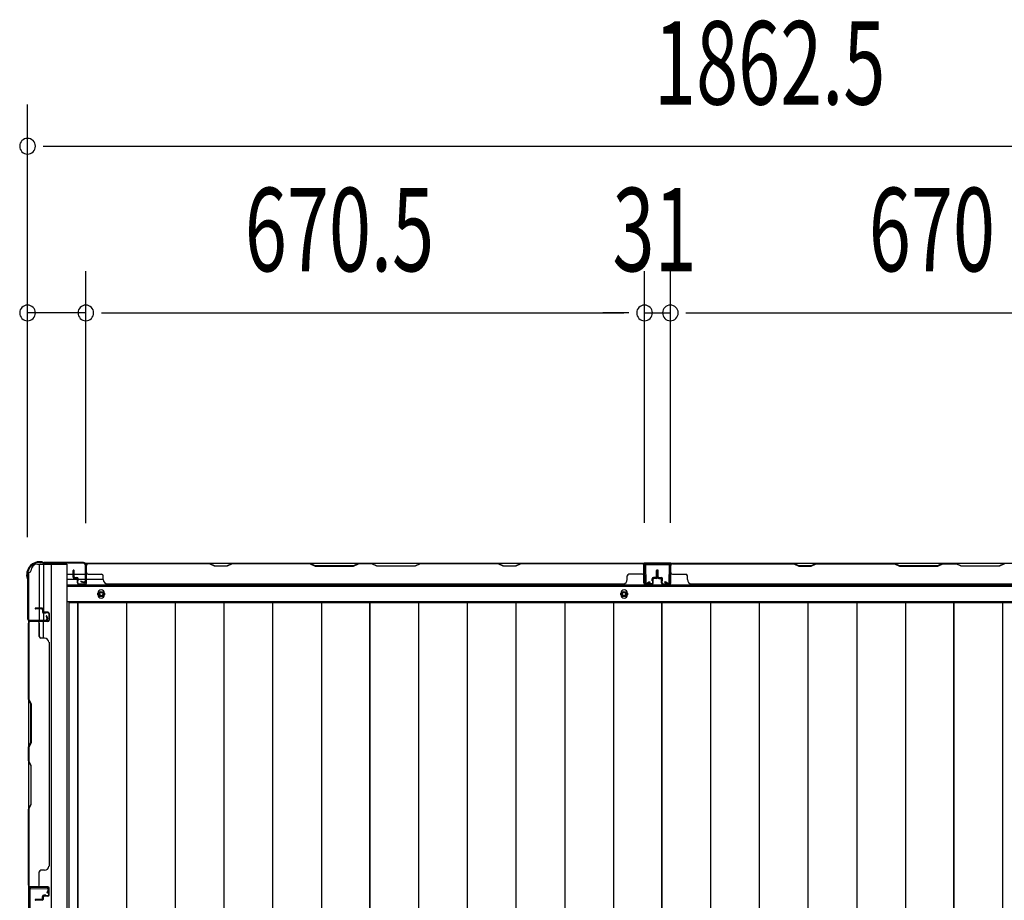
# Model space of a CAD drawing. Extents: x 543 to 20478, y 217 to 14052.
# Drawn here: x 2021 to 3203, y 6199 to 7256 of the extents above; entities that cross this region are included whole.
import ezdxf

# ---------------------------------------------------------------- set-up
doc = ezdxf.new("R2010")
doc.units = 0
doc.header["$LTSCALE"] = 50
doc.header["$MEASUREMENT"] = 0
for name, color, linetype in [('SUNPOU', 4, 'CONTINUOUS'), ('下枠側', 1, 'CONTINUOUS'), ('下枠後', 3, 'CONTINUOUS'), ('壁パネル', 2, 'CONTINUOUS'), ('床押さえ', 1, 'CONTINUOUS'), ('床板', 7, 'CONTINUOUS'), ('柱後', 3, 'CONTINUOUS'), ('間柱', 4, 'CONTINUOUS')]:
    doc.layers.add(name, color=color, linetype=linetype)
doc.styles.add('00', font='ROMANS', dxfattribs={"width": 0.666667, "bigfont": 'BIGFONT'})

msp = doc.modelspace()

# ---------------------------------------------------------------- linework, layer by layer
at = {"layer": 'SUNPOU'}
for p, q in [((2030.8, 6635), (2030.8, 7154.1)), ((2049.5, 7104.1), (2068.3, 7104.1)), ((2055.8, 7104.1), (3868.3, 7104.1)), ((2030.8, 6635), (2030.8, 6954.1)), ((2100.8, 6651.7), (2100.8, 6954.1)), ((2100.8, 6651.7), (2100.8, 6954.1)), ((2771.3, 6652.1), (2771.3, 6954.1)), ((2771.3, 6652.1), (2771.3, 6954.1)), ((2802.3, 6652.1), (2802.3, 6954.1)), ((2802.3, 6652.1), (2802.3, 6954.1)), ((2100.8, 6904.1), (2030.8, 6904.1)), ((2119.5, 6904.1), (2138.3, 6904.1)), ((2119.5, 6904.1), (2138.3, 6904.1)), ((2125.8, 6904.1), (2746.3, 6904.1)), ((2125.8, 6904.1), (2150.8, 6904.1)), ((2746.3, 6904.1), (2721.3, 6904.1)), ((2752.5, 6904.1), (2733.8, 6904.1)), ((2752.5, 6904.1), (2733.8, 6904.1)), ((2771.3, 6904.1), (2802.3, 6904.1)), ((2821, 6904.1), (2839.8, 6904.1)), ((2821, 6904.1), (2839.8, 6904.1)), ((2827.3, 6904.1), (3447.3, 6904.1)), ((2827.3, 6904.1), (2852.3, 6904.1))]:
    msp.add_line(p, q, dxfattribs=at)
for centre, start, end in [((2030.8, 7104.1), 0, 180), ((2030.8, 7104.1), 180, 0), ((2030.8, 6904.1), 0, 180), ((2100.8, 6904.1), 0, 180), ((2100.8, 6904.1), 0, 180), ((2771.3, 6904.1), 0, 180), ((2771.3, 6904.1), 0, 180), ((2802.3, 6904.1), 0, 180), ((2802.3, 6904.1), 0, 180), ((2030.8, 6904.1), 180, 0), ((2100.8, 6904.1), 180, 0), ((2100.8, 6904.1), 180, 0), ((2771.3, 6904.1), 180, 0), ((2771.3, 6904.1), 180, 0), ((2802.3, 6904.1), 180, 0), ((2802.3, 6904.1), 180, 0)]:
    msp.add_arc(centre, 9.38, start, end, dxfattribs=at)
at = {"layer": '下枠側'}
for p, q in [((2042.8, 6602.7), (2077.8, 6602.7)), ((2044.8, 6602.7), (2044.8, 6536.2)), ((2049.8, 6602.7), (2049.8, 6536.2)), ((2059.3, 6602.7), (2059.3, 4744.2)), ((2077.8, 6602.7), (2077.8, 4744.2)), ((2031.8, 6592.7), (2031.8, 4754.2)), ((2031.8, 6592.7), (2032.8, 6592.7)), ((2031.8, 6535.2), (2031.8, 6534.7)), ((2049.8, 6542.2), (2049.8, 6536.2)), ((2049.8, 6542.2), (2049.8, 6536.2)), ((2044.8, 6515.8), (2044.8, 6533.7)), ((2049.8, 6513.8), (2049.8, 6533.7))]:
    msp.add_line(p, q, dxfattribs=at)
for centre, radius, start, end in [((2032.8, 6594.7), 2, 270, 0), ((2042.8, 6594.7), 8, 90, 180)]:
    msp.add_arc(centre, radius, start, end, dxfattribs=at)
at = {"layer": '下枠後'}
for p, q in [((2099.9, 6603.7), (3824.1, 6603.7)), ((2802.8, 6603.7), (2770.8, 6603.7)), ((2802.8, 6590.7), (2802.8, 6603.7)), ((2078.8, 6590.7), (2085.6, 6590.7)), ((2078.8, 6584.7), (2090.5, 6584.7)), ((2086.6, 6590.7), (2100, 6590.7)), ((2091.6, 6584.7), (2100, 6584.7)), ((2100.8, 6590.7), (2101.1, 6590.7)), ((2100.8, 6584.7), (2101.1, 6584.7)), ((2101.6, 6584.7), (2121.6, 6584.7)), ((2078.8, 6576.2), (3845.3, 6576.2)), ((2078.8, 6557.7), (3845.3, 6557.7))]:
    msp.add_line(p, q, dxfattribs=at)
at = {"layer": '下枠後', "color": 4}
for centre in [(2119.3, 6566.7), (2746.8, 6566.7)]:
    msp.add_circle(centre, 3, dxfattribs=at)
at = {"layer": '下枠後'}
for centre in [(2119.3, 6566.7), (2746.8, 6566.7)]:
    msp.add_circle(centre, 2, dxfattribs=at)
at = {"layer": '壁パネル'}
for p, q in [((2085.6, 6587), (2085.6, 6595)), ((2085.6, 6587), (2085.6, 6595)), ((2086.1, 6587), (2086.1, 6595)), ((2086.1, 6587), (2086.1, 6595)), ((2086.6, 6587.5), (2086.6, 6595)), ((2086.6, 6587.5), (2086.6, 6595)), ((2101.1, 6580), (2101.1, 6602)), ((2101.1, 6599.5), (2101.1, 6602)), ((2101.1, 6580), (2101.1, 6601)), ((2770.6, 6603.5), (2101.6, 6603.5)), ((2101.6, 6580), (2101.6, 6603.5)), ((2770.6, 6603.5), (2101.6, 6603.5)), ((2101.6, 6580), (2101.6, 6601)), ((2103.6, 6603.5), (2249.5, 6603.5)), ((2249.3, 6603), (2103.6, 6603)), ((2255.3, 6600), (2249.3, 6603)), ((2249.5, 6603.5), (2255.5, 6600.5)), ((2270.3, 6600), (2255.3, 6600)), ((2255.5, 6600.5), (2270.1, 6600.5)), ((2270.1, 6600.5), (2276.1, 6603.5)), ((2276.3, 6603), (2270.3, 6600)), ((2276.1, 6603.5), (2370.2, 6603.5)), ((2370, 6603), (2276.3, 6603)), ((2370, 6603), (2376, 6600)), ((2376.2, 6600.5), (2370.2, 6603.5)), ((2376, 6600), (2422.1, 6600)), ((2421.9, 6600.5), (2376.2, 6600.5)), ((2427.9, 6603.5), (2421.9, 6600.5)), ((2422.1, 6600), (2428.1, 6603)), ((2427.9, 6603.5), (2444.2, 6603.5)), ((2444.1, 6603), (2428.1, 6603)), ((2450.1, 6600), (2444.1, 6603)), ((2444.2, 6603.5), (2450.2, 6600.5)), ((2496.1, 6600), (2450.1, 6600)), ((2450.2, 6600.5), (2495.9, 6600.5)), ((2495.9, 6600.5), (2501.9, 6603.5)), ((2502.1, 6603), (2496.1, 6600)), ((2501.9, 6603.5), (2596, 6603.5)), ((2595.8, 6603), (2502.1, 6603)), ((2601.8, 6600), (2595.8, 6603)), ((2596, 6603.5), (2602, 6600.5)), ((2616.8, 6600), (2601.8, 6600)), ((2602, 6600.5), (2616.6, 6600.5)), ((2616.6, 6600.5), (2622.6, 6603.5)), ((2622.8, 6603), (2616.8, 6600)), ((2622.6, 6603.5), (2768.6, 6603.5)), ((2768.6, 6603), (2622.8, 6603)), ((2770.6, 6580), (2770.6, 6603.5)), ((2770.6, 6580), (2770.6, 6603.5)), ((2770.6, 6580), (2770.6, 6601)), ((2771.1, 6580), (2771.1, 6602)), ((2771.1, 6596.5), (2771.1, 6602)), ((2771.1, 6580), (2771.1, 6602)), ((2771.1, 6596.5), (2771.1, 6602)), ((2771.1, 6580), (2771.1, 6601)), ((2785.6, 6587.5), (2785.6, 6595)), ((2785.6, 6587.5), (2785.6, 6595)), ((2786.1, 6587), (2786.1, 6595)), ((2786.1, 6587), (2786.1, 6595)), ((2786.6, 6587), (2786.6, 6595)), ((2786.6, 6587), (2786.6, 6595)), ((2786.8, 6587), (2786.8, 6595)), ((2786.8, 6587), (2786.8, 6595)), ((2787.3, 6587), (2787.3, 6595)), ((2787.3, 6587), (2787.3, 6595)), ((2787.8, 6587.5), (2787.8, 6595)), ((2787.8, 6587.5), (2787.8, 6595)), ((2802.3, 6580), (2802.3, 6602)), ((2802.3, 6599.5), (2802.3, 6602)), ((2802.3, 6580), (2802.3, 6601)), ((3471.8, 6603.5), (2802.8, 6603.5)), ((2802.8, 6580), (2802.8, 6603.5)), ((3471.8, 6603.5), (2802.8, 6603.5)), ((2802.8, 6580), (2802.8, 6601)), ((2950.7, 6603.5), (2804.8, 6603.5)), ((2804.8, 6603), (2950.5, 6603)), ((2950.5, 6603), (2956.5, 6600)), ((2956.7, 6600.5), (2950.7, 6603.5)), ((2956.5, 6600), (2971.5, 6600)), ((2971.3, 6600.5), (2956.7, 6600.5)), ((2977.3, 6603.5), (2971.3, 6600.5)), ((2971.5, 6600), (2977.5, 6603)), ((3071.5, 6603.5), (2977.3, 6603.5)), ((2977.5, 6603), (3071.3, 6603)), ((3071.3, 6603), (3077.3, 6600)), ((3077.5, 6600.5), (3071.5, 6603.5)), ((3077.3, 6600), (3123.3, 6600)), ((3123.1, 6600.5), (3077.5, 6600.5)), ((3129.1, 6603.5), (3123.1, 6600.5)), ((3123.3, 6600), (3129.3, 6603)), ((3145.5, 6603.5), (3129.1, 6603.5)), ((3129.3, 6603), (3145.3, 6603)), ((3151.3, 6600), (3145.3, 6603)), ((3145.5, 6603.5), (3151.5, 6600.5)), ((3197.3, 6600), (3151.3, 6600)), ((3151.5, 6600.5), (3197.1, 6600.5)), ((3197.1, 6600.5), (3203.1, 6603.5)), ((3203.3, 6603), (3197.3, 6600)), ((2087.1, 6586), (2090.1, 6586)), ((2087.1, 6586), (2090.1, 6586)), ((2087.1, 6585.5), (2089.6, 6585.5)), ((2087.1, 6585.5), (2089.6, 6585.5)), ((2087.6, 6586.5), (2090.1, 6586.5)), ((2087.6, 6586.5), (2090.1, 6586.5)), ((2090.6, 6580), (2090.6, 6584.5)), ((2090.6, 6580), (2090.6, 6584.5)), ((2091.1, 6580), (2091.1, 6585)), ((2091.1, 6580), (2091.1, 6585)), ((2091.1, 6582.5), (2091.6, 6582.5)), ((2091.1, 6582.5), (2091.6, 6582.5)), ((2091.6, 6582.5), (2091.6, 6585)), ((2091.6, 6582.5), (2091.6, 6585)), ((2103.6, 6590.5), (2119.6, 6590.5)), ((2121.6, 6584), (2121.6, 6588.5)), ((2750.6, 6584), (2750.6, 6588.5)), ((2768.6, 6590.5), (2752.6, 6590.5)), ((2780.6, 6582.5), (2780.6, 6585)), ((2780.6, 6582.5), (2780.6, 6585)), ((2781.1, 6582.5), (2780.6, 6582.5)), ((2781.1, 6582.5), (2780.6, 6582.5)), ((2781.1, 6580), (2781.1, 6585)), ((2781.1, 6580), (2781.1, 6585)), ((2781.6, 6580), (2781.6, 6584.5)), ((2781.6, 6580), (2781.6, 6584.5)), ((2784.6, 6586.5), (2782.1, 6586.5)), ((2784.6, 6586.5), (2782.1, 6586.5)), ((2785.1, 6586), (2782.1, 6586)), ((2785.1, 6586), (2782.1, 6586)), ((2785.1, 6585.5), (2782.6, 6585.5)), ((2785.1, 6585.5), (2782.6, 6585.5)), ((2788.3, 6586), (2791.3, 6586)), ((2788.3, 6586), (2791.3, 6586)), ((2788.3, 6585.5), (2790.8, 6585.5)), ((2788.3, 6585.5), (2790.8, 6585.5)), ((2788.8, 6586.5), (2791.3, 6586.5)), ((2788.8, 6586.5), (2791.3, 6586.5)), ((2791.8, 6580), (2791.8, 6584.5)), ((2791.8, 6580), (2791.8, 6584.5)), ((2792.3, 6580), (2792.3, 6585)), ((2792.3, 6580), (2792.3, 6585)), ((2792.3, 6582.5), (2792.8, 6582.5)), ((2792.3, 6582.5), (2792.8, 6582.5)), ((2792.8, 6582.5), (2792.8, 6585)), ((2792.8, 6582.5), (2792.8, 6585)), ((2804.8, 6590.5), (2820.8, 6590.5)), ((2822.8, 6584), (2822.8, 6588.5)), ((2092.1, 6579), (2100.1, 6579)), ((2092.1, 6579), (2100.1, 6579)), ((2092.1, 6578.5), (2100.1, 6578.5)), ((2092.1, 6578.5), (2100.1, 6578.5)), ((2126.6, 6579), (2126.6, 6578.5)), ((2745.6, 6578.5), (2126.6, 6578.5)), ((2745.6, 6579), (2745.6, 6578.5)), ((2780.1, 6579), (2772.1, 6579)), ((2780.1, 6579), (2772.1, 6579)), ((2780.1, 6579), (2772.1, 6579)), ((2780.1, 6578.5), (2772.1, 6578.5)), ((2780.1, 6578.5), (2772.1, 6578.5)), ((2780.1, 6578.5), (2772.1, 6578.5)), ((2793.3, 6579), (2801.3, 6579)), ((2793.3, 6579), (2801.3, 6579)), ((2793.3, 6578.5), (2801.3, 6578.5)), ((2793.3, 6578.5), (2801.3, 6578.5)), ((3446.8, 6578.5), (2827.8, 6578.5)), ((2048.3, 6549.8), (2040.3, 6549.8)), ((2048.3, 6549.8), (2040.3, 6549.8)), ((2048.3, 6549.3), (2040.3, 6549.3)), ((2048.3, 6549.3), (2040.3, 6549.3)), ((2047.8, 6548.8), (2040.3, 6548.8)), ((2047.8, 6548.8), (2040.3, 6548.8)), ((2048.8, 6547.8), (2048.8, 6545.3)), ((2048.8, 6547.8), (2048.8, 6545.3)), ((2049.3, 6548.3), (2049.3, 6545.3)), ((2049.3, 6548.3), (2049.3, 6545.3)), ((2049.8, 6548.3), (2049.8, 6545.8)), ((2049.8, 6548.3), (2049.8, 6545.8)), ((2055.3, 6544.3), (2050.3, 6544.3)), ((2055.3, 6544.3), (2050.3, 6544.3)), ((2052.8, 6543.8), (2050.3, 6543.8)), ((2052.8, 6543.8), (2050.3, 6543.8)), ((2055.3, 6544.8), (2050.8, 6544.8)), ((2055.3, 6544.8), (2050.8, 6544.8)), ((2052.8, 6544.3), (2052.8, 6543.8)), ((2052.8, 6544.3), (2052.8, 6543.8)), ((2056.3, 6543.3), (2056.3, 6535.3)), ((2056.3, 6543.3), (2056.3, 6535.3)), ((2056.3, 6543.3), (2056.3, 6535.3)), ((2056.3, 6543.3), (2056.3, 6535.3)), ((2056.8, 6543.3), (2056.8, 6535.3)), ((2056.8, 6543.3), (2056.8, 6535.3)), ((2056.8, 6543.3), (2056.8, 6535.3)), ((2056.8, 6543.3), (2056.8, 6535.3)), ((2055.3, 6533.8), (2031.8, 6533.8)), ((2055.3, 6533.8), (2031.8, 6533.8)), ((2031.8, 6533.8), (2031.8, 6215.3)), ((2031.8, 6533.8), (2031.8, 6215.3)), ((2031.8, 6440.4), (2031.8, 6531.8)), ((2032.3, 6531.8), (2032.3, 6440.6)), ((2055.3, 6534.3), (2033.3, 6534.3)), ((2038.8, 6534.3), (2033.3, 6534.3)), ((2055.3, 6534.3), (2033.3, 6534.3)), ((2038.8, 6534.3), (2033.3, 6534.3)), ((2055.3, 6534.3), (2034.3, 6534.3)), ((2055.3, 6534.3), (2034.3, 6534.3)), ((2055.3, 6533.8), (2034.3, 6533.8)), ((2055.3, 6533.8), (2034.3, 6533.8)), ((2044.8, 6531.8), (2044.8, 6515.8)), ((2051.3, 6513.8), (2046.8, 6513.8)), ((2056.3, 6508.8), (2056.8, 6508.8)), ((2056.8, 6508.8), (2056.8, 6240.3)), ((2034.8, 6434.4), (2031.8, 6440.4)), ((2032.3, 6440.6), (2035.3, 6434.6)), ((2034.8, 6388.8), (2034.8, 6434.4)), ((2035.3, 6434.6), (2035.3, 6388.6)), ((2031.8, 6382.8), (2034.8, 6388.8)), ((2031.8, 6366.4), (2031.8, 6382.8)), ((2035.3, 6388.6), (2032.3, 6382.6)), ((2032.3, 6382.6), (2032.3, 6366.6)), ((2031.8, 6366.4), (2034.8, 6360.4)), ((2035.3, 6360.6), (2032.3, 6366.6)), ((2034.8, 6360.4), (2034.8, 6314.8)), ((2035.3, 6314.6), (2035.3, 6360.6)), ((2034.8, 6314.8), (2031.8, 6308.8)), ((2032.3, 6308.6), (2035.3, 6314.6)), ((2031.8, 6217.3), (2031.8, 6308.8)), ((2032.3, 6308.6), (2032.3, 6217.3)), ((2056.3, 6240.3), (2056.8, 6240.3)), ((2044.8, 6217.3), (2044.8, 6233.3)), ((2051.3, 6235.3), (2046.8, 6235.3)), ((2055.3, 6215.3), (2031.8, 6215.3)), ((2055.3, 6214.8), (2033.3, 6214.8)), ((2035.8, 6214.8), (2033.3, 6214.8)), ((2055.3, 6215.3), (2034.3, 6215.3)), ((2055.3, 6215.3), (2034.3, 6215.3)), ((2055.3, 6214.8), (2034.3, 6214.8)), ((2055.3, 6214.8), (2034.3, 6214.8)), ((2052.8, 6205.3), (2050.3, 6205.3)), ((2052.8, 6205.3), (2050.3, 6205.3)), ((2055.3, 6204.8), (2050.3, 6204.8)), ((2055.3, 6204.8), (2050.3, 6204.8)), ((2055.3, 6204.3), (2050.8, 6204.3)), ((2055.3, 6204.3), (2050.8, 6204.3)), ((2052.8, 6204.8), (2052.8, 6205.3)), ((2052.8, 6204.8), (2052.8, 6205.3)), ((2056.3, 6205.8), (2056.3, 6213.8)), ((2056.3, 6205.8), (2056.3, 6213.8)), ((2056.3, 6205.8), (2056.3, 6213.8)), ((2056.8, 6205.8), (2056.8, 6213.8)), ((2056.8, 6205.8), (2056.8, 6213.8)), ((2056.8, 6205.8), (2056.8, 6213.8)), ((2047.8, 6200.3), (2040.3, 6200.3)), ((2047.8, 6200.3), (2040.3, 6200.3)), ((2048.3, 6199.8), (2040.3, 6199.8)), ((2048.3, 6199.8), (2040.3, 6199.8)), ((2048.3, 6199.3), (2040.3, 6199.3)), ((2048.3, 6199.3), (2040.3, 6199.3)), ((2048.8, 6201.3), (2048.8, 6203.8)), ((2048.8, 6201.3), (2048.8, 6203.8)), ((2049.3, 6200.8), (2049.3, 6203.8)), ((2049.3, 6200.8), (2049.3, 6203.8)), ((2049.8, 6200.8), (2049.8, 6203.3)), ((2049.8, 6200.8), (2049.8, 6203.3))]:
    msp.add_line(p, q, dxfattribs=at)
for centre, radius, start, end in [((2086.1, 6595), 0.5, 0, 180), ((2086.1, 6595), 0.5, 0, 180), ((2103.6, 6601), 2.5, 90, 180), ((2102.6, 6602), 1.5, 131.8103, 180), ((2103.6, 6601), 2, 90, 180), ((2593.2, 6602.4), 0.6, 63.4349, 90), ((2768.6, 6601), 2.5, 0, 90), ((2768.6, 6601), 2, 0, 90), ((2769.6, 6602), 1.5, 0, 48.1897), ((2769.6, 6602), 1.5, 0, 48.1897), ((2786.1, 6595), 0.5, 0, 180), ((2786.1, 6595), 0.5, 0, 180), ((2787.3, 6595), 0.5, 0, 180), ((2787.3, 6595), 0.5, 0, 180), ((2804.8, 6601), 2.5, 90, 180), ((2803.8, 6602), 1.5, 131.8103, 180), ((2804.8, 6601), 2, 90, 180), ((2980.2, 6602.4), 0.6, 90, 116.5651), ((2087.1, 6587), 1.5, 180, 270), ((2087.1, 6587), 1.5, 180, 270), ((2087.6, 6587.5), 1.5, 180, 270), ((2087.6, 6587.5), 1.5, 180, 270), ((2087.1, 6587), 1, 180, 270), ((2087.1, 6587), 1, 180, 270), ((2087.6, 6587.5), 1, 180, 270), ((2087.6, 6587.5), 1, 180, 270), ((2089.6, 6584.5), 1.5, 0, 90), ((2089.6, 6584.5), 1.5, 0, 90), ((2089.6, 6584.5), 1, 0, 90), ((2089.6, 6584.5), 1, 0, 90), ((2090.1, 6585), 1.5, 0, 90), ((2090.1, 6585), 1.5, 0, 90), ((2090.1, 6585), 1, 0, 90), ((2090.1, 6585), 1, 0, 90), ((2103.6, 6592.5), 2, 180, 270), ((2119.6, 6588.5), 2, 0, 90), ((2126.6, 6584), 5, 180, 270), ((2745.6, 6584), 5, 270, 0), ((2752.6, 6588.5), 2, 90, 180), ((2768.6, 6592.5), 2, 270, 0), ((2768.6, 6592.5), 2, 270, 0), ((2782.1, 6585), 1.5, 90, 180), ((2782.1, 6585), 1.5, 90, 180), ((2782.1, 6585), 1, 90, 180), ((2782.6, 6584.5), 1.5, 90, 180), ((2782.1, 6585), 1, 90, 180), ((2782.6, 6584.5), 1.5, 90, 180), ((2782.6, 6584.5), 1, 90, 180), ((2782.6, 6584.5), 1, 90, 180), ((2784.6, 6587.5), 1.5, 270, 0), ((2784.6, 6587.5), 1, 270, 0), ((2784.6, 6587.5), 1.5, 270, 0), ((2784.6, 6587.5), 1, 270, 0), ((2785.1, 6587), 1.5, 270, 0), ((2785.1, 6587), 1, 270, 0), ((2785.1, 6587), 1.5, 270, 0), ((2785.1, 6587), 1, 270, 0), ((2788.3, 6587), 1.5, 180, 270), ((2788.3, 6587), 1.5, 180, 270), ((2788.8, 6587.5), 1.5, 180, 270), ((2788.8, 6587.5), 1.5, 180, 270), ((2788.3, 6587), 1, 180, 270), ((2788.3, 6587), 1, 180, 270), ((2788.8, 6587.5), 1, 180, 270), ((2788.8, 6587.5), 1, 180, 270), ((2790.8, 6584.5), 1.5, 0, 90), ((2790.8, 6584.5), 1.5, 0, 90), ((2790.8, 6584.5), 1, 0, 90), ((2790.8, 6584.5), 1, 0, 90), ((2791.3, 6585), 1.5, 0, 90), ((2791.3, 6585), 1.5, 0, 90), ((2791.3, 6585), 1, 0, 90), ((2791.3, 6585), 1, 0, 90), ((2804.8, 6592.5), 2, 180, 270), ((2820.8, 6588.5), 2, 0, 90), ((2827.8, 6584), 5, 180, 270), ((2092.1, 6580), 1.5, 180, 270), ((2092.1, 6580), 1.5, 180, 270), ((2092.1, 6580), 1, 180, 270), ((2092.1, 6580), 1, 180, 270), ((2100.1, 6580), 1.5, 270, 0), ((2100.1, 6580), 1, 270, 0), ((2100.1, 6580), 1.5, 270, 0), ((2100.1, 6580), 1, 270, 0), ((2772.1, 6580), 1.5, 180, 270), ((2772.1, 6580), 1.5, 180, 270), ((2772.1, 6580), 1.5, 180, 270), ((2772.1, 6580), 1, 180, 270), ((2772.1, 6580), 1, 180, 270), ((2772.1, 6580), 1, 180, 270), ((2780.1, 6580), 1.5, 270, 0), ((2780.1, 6580), 1, 270, 0), ((2780.1, 6580), 1.5, 270, 0), ((2780.1, 6580), 1, 270, 0), ((2793.3, 6580), 1.5, 180, 270), ((2793.3, 6580), 1.5, 180, 270), ((2793.3, 6580), 1, 180, 270), ((2793.3, 6580), 1, 180, 270), ((2801.3, 6580), 1.5, 270, 0), ((2801.3, 6580), 1, 270, 0), ((2801.3, 6580), 1.5, 270, 0), ((2801.3, 6580), 1, 270, 0), ((2040.3, 6549.3), 0.5, 90, 270), ((2040.3, 6549.3), 0.5, 90, 270), ((2047.8, 6547.8), 1.5, 0, 90), ((2047.8, 6547.8), 1.5, 0, 90), ((2047.8, 6547.8), 1, 0, 90), ((2047.8, 6547.8), 1, 0, 90), ((2048.3, 6548.3), 1.5, 0, 90), ((2048.3, 6548.3), 1.5, 0, 90), ((2048.3, 6548.3), 1, 0, 90), ((2048.3, 6548.3), 1, 0, 90), ((2050.3, 6545.3), 1.5, 180, 270), ((2050.3, 6545.3), 1.5, 180, 270), ((2050.8, 6545.8), 1.5, 180, 270), ((2050.8, 6545.8), 1.5, 180, 270), ((2050.3, 6545.3), 1, 180, 270), ((2050.3, 6545.3), 1, 180, 270), ((2050.8, 6545.8), 1, 180, 270), ((2050.8, 6545.8), 1, 180, 270), ((2055.3, 6543.3), 1.5, 0, 90), ((2055.3, 6543.3), 1.5, 0, 90), ((2055.3, 6543.3), 1, 0, 90), ((2055.3, 6543.3), 1, 0, 90), ((2055.3, 6535.3), 1.5, 270, 0), ((2055.3, 6535.3), 1, 270, 0), ((2055.3, 6535.3), 1.5, 270, 0), ((2055.3, 6535.3), 1, 270, 0), ((2055.3, 6535.3), 1.5, 270, 0), ((2055.3, 6535.3), 1, 270, 0), ((2055.3, 6535.3), 1.5, 270, 0), ((2055.3, 6535.3), 1, 270, 0), ((2034.3, 6531.8), 2.5, 90, 180), ((2033.3, 6532.8), 1.5, 90, 138.1897), ((2033.3, 6532.8), 1.5, 90, 138.1897), ((2034.3, 6531.8), 2, 90, 180), ((2042.8, 6531.8), 2, 0, 90), ((2042.8, 6531.8), 2, 0, 90), ((2046.8, 6515.8), 2, 180, 270), ((2051.3, 6508.8), 5, 0, 90), ((2051.3, 6240.3), 5, 270, 0), ((2046.8, 6233.3), 2, 90, 180), ((2034.3, 6217.3), 2.5, 180, 270), ((2034.3, 6217.3), 2, 180, 270), ((2042.8, 6217.3), 2, 270, 0), ((2033.3, 6216.3), 1.5, 221.8103, 270), ((2050.3, 6203.8), 1.5, 90, 180), ((2050.3, 6203.8), 1.5, 90, 180), ((2050.3, 6203.8), 1, 90, 180), ((2050.8, 6203.3), 1.5, 90, 180), ((2050.3, 6203.8), 1, 90, 180), ((2050.8, 6203.3), 1.5, 90, 180), ((2050.8, 6203.3), 1, 90, 180), ((2050.8, 6203.3), 1, 90, 180), ((2055.3, 6213.8), 1.5, 0, 90), ((2055.3, 6213.8), 1.5, 0, 90), ((2055.3, 6213.8), 1.5, 0, 90), ((2055.3, 6213.8), 1, 0, 90), ((2055.3, 6213.8), 1, 0, 90), ((2055.3, 6213.8), 1, 0, 90), ((2055.3, 6205.8), 1.5, 270, 0), ((2055.3, 6205.8), 1, 270, 0), ((2055.3, 6205.8), 1.5, 270, 0), ((2055.3, 6205.8), 1, 270, 0), ((2040.3, 6199.8), 0.5, 90, 270), ((2040.3, 6199.8), 0.5, 90, 270), ((2047.8, 6201.3), 1.5, 270, 0), ((2047.8, 6201.3), 1, 270, 0), ((2047.8, 6201.3), 1.5, 270, 0), ((2047.8, 6201.3), 1, 270, 0), ((2048.3, 6200.8), 1.5, 270, 0), ((2048.3, 6200.8), 1, 270, 0), ((2048.3, 6200.8), 1.5, 270, 0), ((2048.3, 6200.8), 1, 270, 0)]:
    msp.add_arc(centre, radius, start, end, dxfattribs=at)
at = {"layer": '床押さえ'}
for p, q in [((2078.8, 6577.7), (3845.3, 6577.7)), ((2115.3, 6565.7), (2115.3, 6567.7)), ((2123.3, 6567.7), (2123.3, 6565.7)), ((2742.8, 6565.7), (2742.8, 6567.7)), ((2750.8, 6567.7), (2750.8, 6565.7))]:
    msp.add_line(p, q, dxfattribs=at)
for centre, start, end in [((2119.3, 6567.7), 0, 180), ((2746.8, 6567.7), 0, 180), ((2119.3, 6565.7), 180, 0), ((2746.8, 6565.7), 180, 0)]:
    msp.add_arc(centre, 4, start, end, dxfattribs=at)
at = {"layer": '床板'}
for p, q in [((2080.5, 6556.5), (2441.5, 6556.5)), ((2080.5, 6556.5), (2080.5, 4872)), ((2091, 6556.5), (2091, 4872)), ((2091, 6556.5), (2441.5, 6556.5)), ((2091, 4872), (2091, 6556.5)), ((2149.5, 6556.5), (2149.5, 4872)), ((2208, 6556.5), (2208, 4872)), ((2266.5, 6556.5), (2266.5, 4872)), ((2325, 6556.5), (2325, 4872)), ((2383.5, 6556.5), (2383.5, 4872)), ((2441.5, 6556.5), (2441.5, 4872)), ((2441.5, 6556.5), (2792, 6556.5)), ((2441.5, 4872), (2441.5, 6556.5)), ((2500, 6556.5), (2500, 4872)), ((2558.5, 6556.5), (2558.5, 4872)), ((2617, 6556.5), (2617, 4872)), ((2675.5, 6556.5), (2675.5, 4872)), ((2734, 6556.5), (2734, 4872)), ((2792, 6556.5), (3142.5, 6556.5)), ((2792, 4872), (2792, 6556.5)), ((2792, 6556.5), (2792, 4872)), ((2850.5, 6556.5), (2850.5, 4872)), ((2909, 6556.5), (2909, 4872)), ((2967.5, 6556.5), (2967.5, 4872)), ((3026, 6556.5), (3026, 4872)), ((3084.5, 6556.5), (3084.5, 4872)), ((3142.5, 6556.5), (3493, 6556.5)), ((3142.5, 4872), (3142.5, 6556.5)), ((3142.5, 6556.5), (3142.5, 4872)), ((3201, 6556.5), (3201, 4872))]:
    msp.add_line(p, q, dxfattribs=at)
at = {"layer": '柱後'}
for p, q in [((2047.1, 6605.5), (2045.6, 6605.5)), ((2045.6, 6604.7), (2047.1, 6604.7)), ((2048, 6604.5), (2049, 6604)), ((2048.4, 6605.2), (2049.4, 6604.7)), ((2098, 6604.5), (2050.3, 6604.5)), ((2098, 6603.7), (2050.3, 6603.7)), ((2100, 6601.7), (2100, 6582.3)), ((2100.8, 6601.7), (2100.8, 6582.3)), ((2029.8, 6588.2), (2029.8, 6589.7)), ((2030.1, 6586.9), (2030.6, 6585.9)), ((2030.6, 6589.7), (2030.6, 6588.2)), ((2030.8, 6587.3), (2031.3, 6586.3)), ((2030.8, 6585), (2030.8, 6537.3)), ((2031.6, 6585), (2031.6, 6537.3)), ((2095.3, 6582.3), (2098.7, 6581.3)), ((2095.1, 6581.5), (2098.5, 6580.6)), ((2033.6, 6535.3), (2053, 6535.3)), ((2053, 6540), (2053.9, 6536.6)), ((2053.8, 6540.2), (2054.7, 6536.8)), ((2033.6, 6534.5), (2053, 6534.5))]:
    msp.add_line(p, q, dxfattribs=at)
for centre, radius, start, end in [((2045.6, 6589.7), 15.8, 90, 180), ((2045.6, 6589.7), 15, 90, 180), ((2047.1, 6602.7), 2.8, 63.4349, 90), ((2047.1, 6602.7), 2, 63.4349, 90), ((2050.3, 6606.5), 2.8, 243.4349, 270), ((2050.3, 6606.5), 2, 243.4349, 270), ((2098, 6601.7), 2.8, 0, 90), ((2098, 6601.7), 2, 0, 90), ((2032.6, 6588.2), 2.8, 180, 206.5651), ((2032.6, 6588.2), 2, 180, 206.5651), ((2028.8, 6585), 2, 0, 26.5651), ((2028.8, 6585), 2.8, 0, 26.5651), ((2095.2, 6581.9), 0.4, 74.5154, 254.5154), ((2099, 6582.3), 1.8, 254.5154, 0), ((2099, 6582.3), 1, 254.5154, 0), ((2033.6, 6537.3), 2.8, 180, 270), ((2033.6, 6537.3), 2, 180, 270), ((2053.4, 6540.1), 0.4, 15.4846, 195.4846), ((2053, 6536.3), 1.8, 270, 15.4846), ((2053, 6536.3), 1, 270, 15.4846)]:
    msp.add_arc(centre, radius, start, end, dxfattribs=at)
at = {"layer": '間柱'}
for p, q in [((2771.7, 6580.7), (2771.3, 6600.7)), ((2772.3, 6600.7), (2772.7, 6580.7)), ((2773.3, 6602.7), (2800.2, 6602.7)), ((2800.2, 6601.7), (2773.3, 6601.7)), ((2800.8, 6580.7), (2801.2, 6600.7)), ((2802.2, 6600.7), (2801.8, 6580.7)), ((2774.2, 6579.8), (2777.3, 6581.6)), ((2777.8, 6580.7), (2774.7, 6579)), ((2777.3, 6581.6), (2777.8, 6580.7)), ((2795.8, 6580.7), (2796.3, 6581.6)), ((2798.8, 6579), (2795.8, 6580.7)), ((2796.3, 6581.6), (2799.3, 6579.8)), ((2032.8, 6212.5), (2032.8, 6185.6)), ((2033.8, 6185.6), (2033.8, 6212.5)), ((2054.8, 6214.1), (2034.8, 6214.5)), ((2034.8, 6213.5), (2054.8, 6213.1)), ((2055.6, 6211.6), (2053.9, 6208.5)), ((2053.9, 6208.5), (2054.8, 6208)), ((2054.8, 6208), (2056.5, 6211.1))]:
    msp.add_line(p, q, dxfattribs=at)
for centre, radius, start, end in [((2773.3, 6600.7), 2, 90, 181.1935), ((2773.3, 6600.7), 1, 90, 181.1935), ((2800.2, 6600.7), 2, 358.8065, 90), ((2800.2, 6600.7), 1, 358.8065, 90), ((2773.7, 6580.7), 2, 181.1935, 299.6631), ((2773.7, 6580.7), 1, 181.1935, 299.6631), ((2799.8, 6580.7), 2, 240.3369, 358.8065), ((2799.8, 6580.7), 1, 240.3369, 358.8065), ((2034.8, 6212.5), 2, 88.8065, 180), ((2034.8, 6212.5), 1, 88.8065, 180), ((2054.8, 6212.1), 2, 330.3369, 88.8065), ((2054.8, 6212.1), 1, 330.3369, 88.8065)]:
    msp.add_arc(centre, radius, start, end, dxfattribs=at)

# ---------------------------------------------------------------- texts
at = {"layer": 'SUNPOU', "style": '00', "width": 0.666667}
for s, p in [('1862.5', (2782.7, 7154.1)), ('670.5', (2291.6, 6954.1)), ('31', (2732.8, 6954.1)), ('670', (3040.5, 6954.1))]:
    msp.add_text(s, height=100, dxfattribs=at).set_placement(p)

doc.saveas('drawing.dxf')
